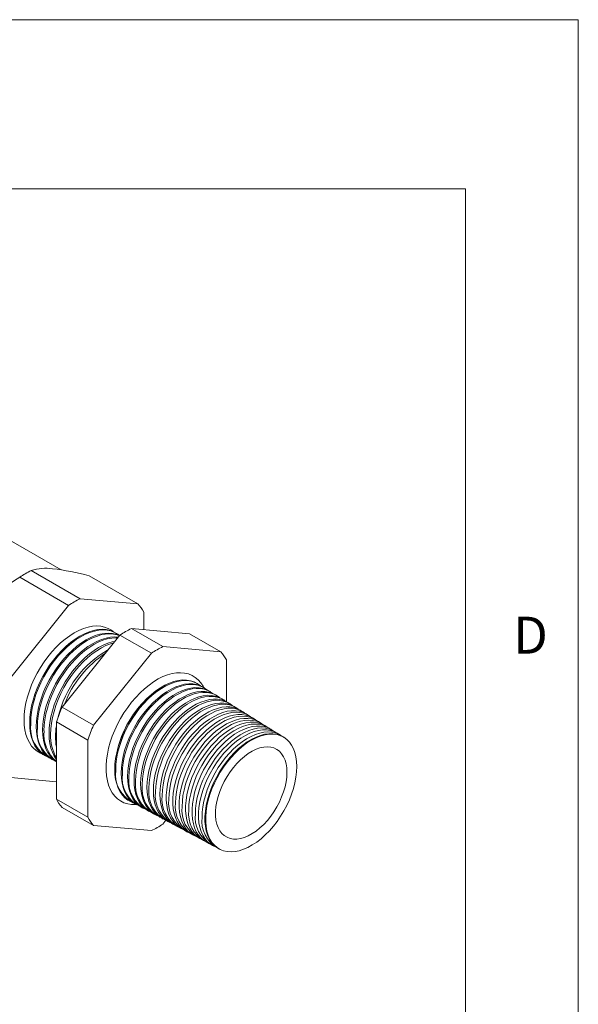
# Model space of a CAD drawing. Units: inches. Extents: x 0 to 22, y 0 to 17.
# Drawn here: x 19.5 to 22, y 12.6 to 17 of the extents above; entities that cross this region are included whole.
import ezdxf

# ---------------------------------------------------------------- set-up
doc = ezdxf.new("R2010")
doc.units = ezdxf.units.IN
doc.header["$MEASUREMENT"] = 0
doc.layers.add('VIEW_PV', color=7, linetype='Continuous', lineweight=0)
doc.styles.add('SLDTEXTSTYLE0', font='TXT', dxfattribs={"width": 0.75})

msp = doc.modelspace()

# ---------------------------------------------------------------- linework, layer by layer
at = {"color": 7, "linetype": 'Continuous', "lineweight": 15}
for p, q in [((19.7066, 14.561), (19.3686, 14.7561)), ((19.5485, 14.5441), (19.5147, 14.5246)), ((19.7908, 14.4327), (19.5741, 14.5578)), ((19.7399, 14.4033), (19.5231, 14.5284)), ((20.0474, 14.4097), (19.8307, 14.5348)), ((20.0474, 14.4097), (19.7908, 14.4327)), ((19.7399, 14.4033), (19.4832, 14.084)), ((20.0729, 14.2962), (20.0729, 14.3735)), ((19.9538, 14.2784), (19.9497, 14.281)), ((20.158, 14.2207), (20.0188, 14.301)), ((20.0188, 14.301), (20.2755, 14.2781)), ((20.4147, 14.1977), (20.2755, 14.2781)), ((19.7112, 13.9523), (19.9679, 14.2716)), ((20.1071, 14.1913), (19.9679, 14.2716)), ((20.1071, 14.1913), (19.8504, 13.872)), ((20.4147, 14.1977), (20.158, 14.2207)), ((20.4402, 13.9761), (20.4402, 14.1615)), ((20.3142, 14.0547), (20.31, 14.0573)), ((20.3423, 14.0372), (20.3374, 14.0403)), ((20.3705, 14.0197), (20.3647, 14.0233)), ((20.3986, 14.0023), (20.392, 14.0064)), ((20.4268, 13.9848), (20.4193, 13.9894)), ((20.4549, 13.9673), (20.4466, 13.9725)), ((19.8504, 13.872), (19.7112, 13.9523)), ((20.4831, 13.9498), (20.4739, 13.9555)), ((20.5112, 13.9323), (20.5012, 13.9386)), ((19.825, 13.8064), (19.6858, 13.8867)), ((19.6858, 13.5445), (19.6858, 13.8867)), ((20.5394, 13.9149), (20.5285, 13.9216)), ((20.5675, 13.8974), (20.5559, 13.9046)), ((20.5957, 13.8799), (20.5832, 13.8877)), ((20.6238, 13.8624), (20.6105, 13.8707)), ((20.652, 13.845), (20.6378, 13.8538)), ((19.825, 13.8064), (19.825, 13.4641)), ((20.6801, 13.8275), (20.6651, 13.8368)), ((20.6953, 13.818), (20.6924, 13.8198)), ((19.6357, 13.737), (19.64, 13.7347)), ((19.664, 13.7218), (19.6692, 13.7191)), ((19.4832, 13.6399), (19.6858, 13.6218)), ((19.825, 13.4641), (19.6858, 13.5445)), ((20.0096, 13.5369), (20.0139, 13.5346)), ((19.8504, 13.4279), (19.7112, 13.5082)), ((20.038, 13.5217), (20.0431, 13.5189)), ((20.0663, 13.5065), (20.0723, 13.5033)), ((20.0947, 13.4913), (20.1015, 13.4877)), ((20.123, 13.4762), (20.1308, 13.472)), ((20.1513, 13.461), (20.16, 13.4564)), ((20.158, 13.4343), (20.1713, 13.4509)), ((20.1797, 13.4458), (20.1892, 13.4407)), ((19.8504, 13.4279), (20.1071, 13.4049)), ((20.208, 13.4307), (20.2184, 13.4251)), ((20.2364, 13.4155), (20.2476, 13.4095)), ((20.2647, 13.4003), (20.2768, 13.3938)), ((20.2931, 13.3851), (20.306, 13.3782)), ((20.3214, 13.37), (20.3353, 13.3625)), ((20.3497, 13.3548), (20.3645, 13.3469)), ((20.3781, 13.3396), (20.3937, 13.3313)), ((20.4064, 13.3244), (20.4095, 13.3228))]:
    msp.add_line(p, q, dxfattribs=at)
at = {"color": 7, "linetype": 'Continuous', "lineweight": 15, "flags": 128}
for points in [[(19.9372, 14.2876), (19.9299, 14.2931), (19.9154, 14.3015), (19.8995, 14.3076), (19.8826, 14.3112), (19.8646, 14.3124), (19.8458, 14.3111), (19.8263, 14.3074), (19.8062, 14.3013), (19.7859, 14.2928), (19.7653, 14.282), (19.7448, 14.2691), (19.7244, 14.254), (19.7044, 14.237), (19.6849, 14.2182), (19.666, 14.1977), (19.6481, 14.1758), (19.6311, 14.1526), (19.6153, 14.1283), (19.6007, 14.1031), (19.5876, 14.0772), (19.5759, 14.0509), (19.5659, 14.0244), (19.5576, 13.9978), (19.5511, 13.9715), (19.5464, 13.9457), (19.5435, 13.9205), (19.5426, 13.8962), (19.5435, 13.873), (19.5464, 13.8511), (19.5511, 13.8307), (19.5576, 13.812), (19.5659, 13.7951), (19.5759, 13.7801), (19.5876, 13.7672), (19.6007, 13.7565), (19.6153, 13.7481), (19.6237, 13.7445)], [(19.9497, 14.281), (19.9394, 14.2866), (19.9236, 14.2926), (19.9067, 14.2962), (19.8888, 14.2974), (19.87, 14.2961), (19.8506, 14.2924), (19.8306, 14.2863), (19.8103, 14.2779), (19.7898, 14.2671), (19.7693, 14.2542), (19.749, 14.2392), (19.729, 14.2223), (19.7096, 14.2035), (19.6908, 14.1831), (19.6729, 14.1612), (19.656, 14.1381), (19.6402, 14.1138), (19.6257, 14.0887), (19.6126, 14.0629), (19.601, 14.0367), (19.591, 14.0102), (19.5827, 13.9838), (19.5762, 13.9575), (19.5715, 13.9318), (19.5687, 13.9067), (19.5677, 13.8825), (19.5687, 13.8593), (19.5715, 13.8375), (19.5762, 13.8172), (19.5827, 13.7985), (19.591, 13.7816), (19.601, 13.7666), (19.6126, 13.7538), (19.6257, 13.7431), (19.6357, 13.737)], [(19.965, 14.2704), (19.9581, 14.2756), (19.9436, 14.284), (19.9278, 14.29), (19.9109, 14.2937), (19.893, 14.2948), (19.8742, 14.2936), (19.8548, 14.2899), (19.8348, 14.2838), (19.8145, 14.2753), (19.794, 14.2646), (19.7735, 14.2517), (19.7532, 14.2367), (19.7333, 14.2197), (19.7138, 14.201), (19.6951, 14.1806), (19.6771, 14.1587), (19.6602, 14.1356), (19.6445, 14.1113), (19.63, 14.0862), (19.6169, 14.0605), (19.6053, 14.0342), (19.5953, 14.0078), (19.587, 13.9813), (19.5805, 13.9551), (19.5758, 13.9294), (19.573, 13.9043), (19.572, 13.8801)], [(19.664, 13.7218), (19.654, 13.7279), (19.641, 13.7386), (19.6294, 13.7514), (19.6195, 13.7663), (19.6112, 13.7831), (19.6047, 13.8017), (19.6, 13.822), (19.5972, 13.8438), (19.5963, 13.8668), (19.5972, 13.8909), (19.6, 13.916), (19.6047, 13.9416), (19.6112, 13.9678), (19.6195, 13.9941), (19.6294, 14.0205), (19.641, 14.0467), (19.654, 14.0724), (19.6685, 14.0974), (19.6842, 14.1216), (19.7011, 14.1447), (19.719, 14.1665), (19.7377, 14.1868), (19.7571, 14.2055), (19.777, 14.2224), (19.7972, 14.2373), (19.8176, 14.2502), (19.8381, 14.2609), (19.8583, 14.2694), (19.8782, 14.2754), (19.8976, 14.2791), (19.9163, 14.2804), (19.9342, 14.2792), (19.951, 14.2756), (19.9664, 14.2698)], [(19.9659, 14.2691), (19.956, 14.2725), (19.9392, 14.2761), (19.9213, 14.2773), (19.9026, 14.276), (19.8832, 14.2724), (19.8634, 14.2663), (19.8431, 14.2578), (19.8227, 14.2472), (19.8023, 14.2343), (19.782, 14.2193), (19.7622, 14.2025), (19.7428, 14.1838), (19.7241, 14.1634), (19.7062, 14.1417), (19.6894, 14.1186), (19.6737, 14.0944), (19.6592, 14.0694), (19.6461, 14.0437), (19.6346, 14.0176), (19.6247, 13.9912), (19.6164, 13.9649), (19.6099, 13.9388), (19.6052, 13.9131), (19.6024, 13.8881), (19.6015, 13.864)], [(19.6858, 13.7105), (19.6824, 13.7128), (19.6694, 13.7233), (19.6579, 13.7361), (19.648, 13.7509), (19.6397, 13.7677), (19.6333, 13.7863), (19.6286, 13.8065), (19.6258, 13.8282), (19.6248, 13.8512), (19.6258, 13.8752), (19.6286, 13.9001), (19.6333, 13.9257), (19.6397, 13.9518), (19.648, 13.9781), (19.6579, 14.0044), (19.6694, 14.0304), (19.6824, 14.056), (19.6968, 14.081), (19.7125, 14.1051), (19.7293, 14.1281), (19.7471, 14.1498), (19.7658, 14.1701), (19.7851, 14.1887), (19.8049, 14.2056), (19.8251, 14.2205), (19.8455, 14.2333), (19.8658, 14.244), (19.886, 14.2524), (19.9059, 14.2584), (19.9252, 14.2621), (19.9438, 14.2634), (19.9598, 14.2624)], [(19.9582, 14.2595), (19.9497, 14.2598), (19.931, 14.2585), (19.9117, 14.2548), (19.8919, 14.2488), (19.8717, 14.2404), (19.8514, 14.2297), (19.831, 14.2169), (19.8109, 14.202), (19.7911, 14.1852), (19.7717, 14.1666), (19.7531, 14.1463), (19.7353, 14.1246), (19.7185, 14.1016), (19.7029, 14.0775), (19.6885, 14.0526), (19.6754, 14.027), (19.6639, 14.0009), (19.654, 13.9747), (19.6458, 13.9484), (19.6393, 13.9224), (19.6347, 13.8968), (19.6318, 13.8719), (19.6309, 13.8478)], [(19.6855, 13.722), (19.6765, 13.7356), (19.6683, 13.7523), (19.6618, 13.7709), (19.6571, 13.791), (19.6543, 13.8126), (19.6534, 13.8355), (19.6543, 13.8595), (19.6571, 13.8843), (19.6618, 13.9098), (19.6683, 13.9358), (19.6765, 13.962), (19.6863, 13.9882), (19.6978, 14.0142), (19.7108, 14.0397), (19.7252, 14.0646), (19.7408, 14.0886), (19.7575, 14.1115), (19.7753, 14.1332), (19.7939, 14.1534), (19.8131, 14.172), (19.8329, 14.1888), (19.853, 14.2036), (19.8733, 14.2164), (19.8936, 14.227), (19.9137, 14.2354), (19.9335, 14.2415), (19.9457, 14.244)], [(19.9404, 14.2374), (19.9261, 14.2332), (19.9058, 14.2254), (19.8852, 14.2152), (19.8646, 14.2027), (19.8442, 14.1882), (19.824, 14.1715), (19.8044, 14.1531), (19.7854, 14.1329), (19.7673, 14.1112), (19.7501, 14.0881), (19.7341, 14.0639), (19.7193, 14.0388), (19.706, 14.0129), (19.6942, 13.9866), (19.6841, 13.9601), (19.6756, 13.9335), (19.669, 13.9071), (19.6642, 13.8812), (19.6613, 13.856), (19.6604, 13.8317)], [(20.04, 13.5206), (20.0376, 13.5205), (20.0193, 13.5209), (20.0019, 13.5237), (19.9856, 13.5289), (19.9706, 13.5364), (19.9568, 13.5463), (19.9446, 13.5583), (19.9338, 13.5725), (19.9248, 13.5886), (19.9174, 13.6066), (19.9119, 13.6264), (19.9081, 13.6476), (19.9063, 13.6702), (19.9063, 13.6941), (19.9081, 13.7189), (19.9119, 13.7444), (19.9174, 13.7706), (19.9248, 13.7971), (19.9338, 13.8237), (19.9446, 13.8502), (19.9568, 13.8764), (19.9706, 13.9021), (19.9856, 13.9271), (20.0019, 13.9511), (20.0193, 13.974), (20.0376, 13.9955), (20.0567, 14.0155), (20.0764, 14.0338), (20.0966, 14.0503), (20.1171, 14.0649), (20.1377, 14.0773), (20.1583, 14.0876), (20.1787, 14.0955), (20.1986, 14.1012), (20.2181, 14.1044), (20.2368, 14.1052), (20.2546, 14.1036), (20.2715, 14.0996), (20.2872, 14.0933), (20.3016, 14.0845), (20.3146, 14.0736), (20.3261, 14.0605), (20.336, 14.0453), (20.3393, 14.0391)], [(20.31, 14.0573), (20.2962, 14.0644), (20.2803, 14.0697), (20.2633, 14.0725), (20.2453, 14.0728), (20.2265, 14.0707), (20.2071, 14.066), (20.1873, 14.059), (20.1672, 14.0496), (20.1469, 14.0379), (20.1268, 14.0241), (20.107, 14.0082), (20.0876, 13.9904), (20.0688, 13.9709), (20.0508, 13.9498), (20.0338, 13.9274), (20.0179, 13.9038), (20.0033, 13.8792), (19.99, 13.8539), (19.9783, 13.8281), (19.9682, 13.8021), (19.9598, 13.776), (19.9532, 13.7501), (19.9484, 13.7247), (19.9455, 13.6999), (19.9446, 13.676), (19.9455, 13.6532), (19.9484, 13.6318), (19.9532, 13.6118), (19.9598, 13.5936), (19.9682, 13.5772), (19.9783, 13.5628), (19.99, 13.5506), (20.0033, 13.5406), (20.0096, 13.5369)], [(20.3253, 14.0467), (20.315, 14.0542), (20.3003, 14.0619), (20.2844, 14.0671), (20.2674, 14.0699), (20.2495, 14.0702), (20.2307, 14.0681), (20.2113, 14.0635), (20.1915, 14.0564), (20.1714, 14.047), (20.1512, 14.0354), (20.131, 14.0215), (20.1112, 14.0057), (20.0918, 13.9879), (20.073, 13.9684), (20.0551, 13.9473), (20.0381, 13.9249), (20.0222, 13.9013), (20.0076, 13.8767), (19.9943, 13.8515), (19.9826, 13.8257), (19.9725, 13.7996), (19.9641, 13.7736), (19.9575, 13.7477), (19.9527, 13.7223), (19.9498, 13.6975), (19.9489, 13.6736)], [(20.038, 13.5217), (20.0316, 13.5254), (20.0184, 13.5353), (20.0068, 13.5476), (19.9967, 13.5619), (19.9883, 13.5782), (19.9817, 13.5964), (19.977, 13.6163), (19.9741, 13.6377), (19.9731, 13.6603), (19.9741, 13.6841), (19.977, 13.7088), (19.9817, 13.7342), (19.9883, 13.76), (19.9967, 13.786), (20.0068, 13.812), (20.0184, 13.8377), (20.0316, 13.8629), (20.0462, 13.8873), (20.0621, 13.9109), (20.079, 13.9332), (20.0969, 13.9542), (20.1156, 13.9737), (20.135, 13.9914), (20.1548, 14.0072), (20.1748, 14.021), (20.195, 14.0327), (20.215, 14.042), (20.2348, 14.049), (20.2541, 14.0536), (20.2729, 14.0558), (20.2908, 14.0555), (20.3077, 14.0527), (20.3236, 14.0474), (20.3374, 14.0403)], [(20.3531, 14.0295), (20.3431, 14.0367), (20.3285, 14.0444), (20.3127, 14.0496), (20.2958, 14.0524), (20.2779, 14.0527), (20.2592, 14.0506), (20.2398, 14.046), (20.2201, 14.0389), (20.2, 14.0296), (20.1799, 14.018), (20.1598, 14.0042), (20.1401, 13.9884), (20.1207, 13.9706), (20.102, 13.9512), (20.0841, 13.9302), (20.0672, 13.9079), (20.0514, 13.8844), (20.0368, 13.8599), (20.0236, 13.8347), (20.0119, 13.809), (20.0019, 13.7831), (19.9935, 13.7571), (19.9869, 13.7313), (19.9822, 13.706), (19.9793, 13.6813), (19.9783, 13.6575)], [(20.0663, 13.5065), (20.06, 13.5102), (20.0469, 13.5201), (20.0352, 13.5323), (20.0252, 13.5466), (20.0168, 13.5629), (20.0103, 13.581), (20.0055, 13.6008), (20.0027, 13.6221), (20.0017, 13.6447), (20.0027, 13.6684), (20.0055, 13.693), (20.0103, 13.7183), (20.0168, 13.744), (20.0252, 13.7699), (20.0352, 13.7958), (20.0469, 13.8214), (20.06, 13.8465), (20.0745, 13.8709), (20.0903, 13.8944), (20.1072, 13.9166), (20.1251, 13.9376), (20.1437, 13.957), (20.163, 13.9746), (20.1827, 13.9904), (20.2027, 14.0041), (20.2228, 14.0157), (20.2428, 14.0251), (20.2625, 14.0321), (20.2817, 14.0366), (20.3004, 14.0388), (20.3182, 14.0385), (20.3351, 14.0357), (20.3509, 14.0305), (20.3647, 14.0233)], [(20.3808, 14.0124), (20.3713, 14.0192), (20.3567, 14.0269), (20.341, 14.0321), (20.3241, 14.0349), (20.3062, 14.0352), (20.2876, 14.033), (20.2684, 14.0284), (20.2487, 14.0215), (20.2287, 14.0121), (20.2086, 14.0005), (20.1886, 13.9868), (20.1689, 13.971), (20.1497, 13.9534), (20.131, 13.934), (20.1132, 13.9131), (20.0963, 13.8908), (20.0806, 13.8674), (20.066, 13.843), (20.0529, 13.8179), (20.0412, 13.7923), (20.0312, 13.7665), (20.0229, 13.7406), (20.0163, 13.7149), (20.0116, 13.6897), (20.0087, 13.6651), (20.0078, 13.6414)], [(20.0947, 13.4913), (20.0884, 13.495), (20.0753, 13.5049), (20.0637, 13.517), (20.0536, 13.5313), (20.0453, 13.5475), (20.0388, 13.5656), (20.0341, 13.5853), (20.0312, 13.6065), (20.0303, 13.6291), (20.0312, 13.6527), (20.0341, 13.6772), (20.0388, 13.7024), (20.0453, 13.728), (20.0536, 13.7538), (20.0637, 13.7796), (20.0753, 13.8051), (20.0884, 13.8302), (20.1029, 13.8545), (20.1186, 13.8778), (20.1354, 13.9001), (20.1532, 13.9209), (20.1718, 13.9402), (20.191, 13.9578), (20.2106, 13.9735), (20.2306, 13.9872), (20.2506, 13.9988), (20.2705, 14.0081), (20.2901, 14.0151), (20.3093, 14.0196), (20.3279, 14.0218), (20.3457, 14.0215), (20.3625, 14.0187), (20.3783, 14.0135), (20.392, 14.0064)], [(20.4086, 13.9952), (20.3994, 14.0018), (20.3849, 14.0093), (20.3692, 14.0145), (20.3524, 14.0173), (20.3346, 14.0176), (20.3161, 14.0155), (20.2969, 14.0109), (20.2772, 14.004), (20.2573, 13.9947), (20.2373, 13.9831), (20.2174, 13.9694), (20.1978, 13.9537), (20.1786, 13.9362), (20.16, 13.9169), (20.1423, 13.896), (20.1255, 13.8738), (20.1097, 13.8505), (20.0953, 13.8262), (20.0822, 13.8012), (20.0706, 13.7757), (20.0606, 13.7499), (20.0523, 13.7241), (20.0457, 13.6985), (20.041, 13.6734), (20.0382, 13.6489), (20.0372, 13.6252)], [(20.123, 13.4762), (20.1167, 13.4798), (20.1037, 13.4897), (20.0921, 13.5018), (20.0821, 13.516), (20.0738, 13.5321), (20.0673, 13.5501), (20.0626, 13.5698), (20.0598, 13.5909), (20.0588, 13.6134), (20.0598, 13.637), (20.0626, 13.6614), (20.0673, 13.6865), (20.0738, 13.712), (20.0821, 13.7377), (20.0921, 13.7634), (20.1037, 13.7889), (20.1167, 13.8138), (20.1312, 13.838), (20.1468, 13.8613), (20.1636, 13.8835), (20.1813, 13.9043), (20.1999, 13.9235), (20.219, 13.941), (20.2386, 13.9567), (20.2584, 13.9703), (20.2784, 13.9819), (20.2982, 13.9911), (20.3178, 13.9981), (20.3369, 14.0026), (20.3555, 14.0048), (20.3732, 14.0044), (20.39, 14.0017), (20.4056, 13.9965), (20.4193, 13.9894)], [(20.4363, 13.978), (20.4276, 13.9843), (20.4131, 13.9918), (20.3975, 13.997), (20.3807, 13.9998), (20.363, 14.0001), (20.3445, 13.998), (20.3254, 13.9934), (20.3058, 13.9865), (20.286, 13.9772), (20.2661, 13.9657), (20.2462, 13.9521), (20.2267, 13.9364), (20.2075, 13.9189), (20.1891, 13.8997), (20.1713, 13.8789), (20.1546, 13.8568), (20.1389, 13.8335), (20.1245, 13.8093), (20.1115, 13.7844), (20.0999, 13.759), (20.0899, 13.7333), (20.0817, 13.7076), (20.0751, 13.6821), (20.0704, 13.6571), (20.0676, 13.6326), (20.0667, 13.6091)], [(20.1513, 13.461), (20.1451, 13.4646), (20.1321, 13.4745), (20.1206, 13.4865), (20.1106, 13.5006), (20.1024, 13.5168), (20.0959, 13.5347), (20.0912, 13.5543), (20.0883, 13.5754), (20.0874, 13.5978), (20.0883, 13.6212), (20.0912, 13.6456), (20.0959, 13.6706), (20.1024, 13.696), (20.1106, 13.7217), (20.1206, 13.7473), (20.1321, 13.7726), (20.1451, 13.7975), (20.1595, 13.8216), (20.1751, 13.8448), (20.1918, 13.8669), (20.2095, 13.8876), (20.2279, 13.9068), (20.247, 13.9242), (20.2665, 13.9399), (20.2863, 13.9535), (20.3062, 13.9649), (20.326, 13.9742), (20.3455, 13.9811), (20.3645, 13.9856), (20.383, 13.9878), (20.4007, 13.9874), (20.4174, 13.9847), (20.433, 13.9795), (20.4466, 13.9725)], [(20.4641, 13.9609), (20.4557, 13.9668), (20.4413, 13.9743), (20.4257, 13.9795), (20.409, 13.9823), (20.3914, 13.9826), (20.3729, 13.9805), (20.3539, 13.9759), (20.3344, 13.969), (20.3146, 13.9598), (20.2948, 13.9483), (20.275, 13.9347), (20.2555, 13.9191), (20.2365, 13.9017), (20.2181, 13.8825), (20.2004, 13.8618), (20.1837, 13.8398), (20.1681, 13.8166), (20.1537, 13.7925), (20.1407, 13.7677), (20.1292, 13.7423), (20.1193, 13.7168), (20.111, 13.6911), (20.1046, 13.6657), (20.0999, 13.6408), (20.097, 13.6164), (20.0961, 13.593)], [(20.1797, 13.4458), (20.1735, 13.4495), (20.1605, 13.4593), (20.149, 13.4713), (20.1391, 13.4853), (20.1309, 13.5014), (20.1244, 13.5193), (20.1197, 13.5388), (20.1169, 13.5598), (20.116, 13.5821), (20.1169, 13.6055), (20.1197, 13.6298), (20.1244, 13.6547), (20.1309, 13.68), (20.1391, 13.7056), (20.149, 13.7311), (20.1605, 13.7564), (20.1735, 13.7811), (20.1878, 13.8052), (20.2034, 13.8283), (20.22, 13.8503), (20.2376, 13.8709), (20.256, 13.89), (20.275, 13.9075), (20.2945, 13.923), (20.3142, 13.9366), (20.334, 13.948), (20.3537, 13.9572), (20.3731, 13.9641), (20.3921, 13.9686), (20.4105, 13.9707), (20.4281, 13.9704), (20.4448, 13.9677), (20.4604, 13.9625), (20.4739, 13.9555)], [(20.4919, 13.9437), (20.4838, 13.9493), (20.4695, 13.9568), (20.454, 13.962), (20.4373, 13.9647), (20.4198, 13.965), (20.4014, 13.9629), (20.3824, 13.9584), (20.363, 13.9515), (20.3433, 13.9423), (20.3235, 13.9309), (20.3038, 13.9174), (20.2844, 13.9018), (20.2654, 13.8844), (20.2471, 13.8653), (20.2295, 13.8447), (20.2128, 13.8228), (20.1973, 13.7997), (20.183, 13.7756), (20.17, 13.7509), (20.1585, 13.7257), (20.1487, 13.7002), (20.1404, 13.6747), (20.134, 13.6493), (20.1293, 13.6245), (20.1265, 13.6002), (20.1255, 13.5769)], [(20.208, 13.4307), (20.2018, 13.4343), (20.1889, 13.444), (20.1775, 13.456), (20.1676, 13.47), (20.1594, 13.486), (20.1529, 13.5038), (20.1483, 13.5233), (20.1455, 13.5442), (20.1445, 13.5665), (20.1455, 13.5898), (20.1483, 13.6139), (20.1529, 13.6388), (20.1594, 13.664), (20.1676, 13.6895), (20.1775, 13.7149), (20.1889, 13.7401), (20.2018, 13.7648), (20.2161, 13.7888), (20.2316, 13.8118), (20.2482, 13.8337), (20.2658, 13.8543), (20.2841, 13.8733), (20.303, 13.8907), (20.3224, 13.9062), (20.342, 13.9197), (20.3618, 13.9311), (20.3814, 13.9402), (20.4008, 13.9471), (20.4197, 13.9516), (20.4381, 13.9537), (20.4556, 13.9534), (20.4722, 13.9507), (20.4877, 13.9455), (20.5012, 13.9386)], [(20.5196, 13.9265), (20.512, 13.9319), (20.4977, 13.9393), (20.4822, 13.9445), (20.4657, 13.9472), (20.4481, 13.9475), (20.4298, 13.9454), (20.4109, 13.9409), (20.3916, 13.934), (20.372, 13.9249), (20.3522, 13.9135), (20.3326, 13.9), (20.3133, 13.8845), (20.2944, 13.8672), (20.2761, 13.8482), (20.2585, 13.8276), (20.242, 13.8058), (20.2265, 13.7827), (20.2122, 13.7588), (20.1993, 13.7341), (20.1879, 13.709), (20.178, 13.6836), (20.1698, 13.6582), (20.1634, 13.6329), (20.1587, 13.6081), (20.1559, 13.584), (20.155, 13.5607)], [(20.2364, 13.4155), (20.2251, 13.4226), (20.2126, 13.4333), (20.2016, 13.4463), (20.1923, 13.4614), (20.1848, 13.4784), (20.1791, 13.4972), (20.1753, 13.5176), (20.1733, 13.5394), (20.1733, 13.5625), (20.1753, 13.5865), (20.1791, 13.6114), (20.1848, 13.6368), (20.1923, 13.6625), (20.2016, 13.6882), (20.2126, 13.7139), (20.2251, 13.739), (20.239, 13.7636), (20.2543, 13.7873), (20.2707, 13.8099), (20.2882, 13.8311), (20.3065, 13.8509), (20.3255, 13.869), (20.345, 13.8852), (20.3648, 13.8995), (20.3847, 13.9115), (20.4047, 13.9214), (20.4243, 13.9289), (20.4436, 13.9339), (20.4623, 13.9365), (20.4802, 13.9366), (20.4971, 13.9343), (20.513, 13.9294), (20.5276, 13.9222), (20.5285, 13.9216)], [(20.5474, 13.9093), (20.5453, 13.9109), (20.5313, 13.9194), (20.5161, 13.9254), (20.4997, 13.929), (20.4823, 13.9301), (20.464, 13.9288), (20.445, 13.9249), (20.4255, 13.9187), (20.4057, 13.91), (20.3858, 13.8991), (20.3659, 13.8859), (20.3463, 13.8707), (20.327, 13.8535), (20.3084, 13.8346), (20.2905, 13.8141), (20.2736, 13.7922), (20.2577, 13.769), (20.2431, 13.7449), (20.2299, 13.7201), (20.2182, 13.6947), (20.2081, 13.669), (20.1997, 13.6433), (20.1931, 13.6177), (20.1883, 13.5926), (20.1854, 13.5682), (20.1844, 13.5446)], [(20.2647, 13.4003), (20.2535, 13.4074), (20.241, 13.4181), (20.2301, 13.431), (20.2208, 13.446), (20.2133, 13.463), (20.2077, 13.4817), (20.2038, 13.502), (20.2019, 13.5238), (20.2019, 13.5468), (20.2038, 13.5708), (20.2077, 13.5955), (20.2133, 13.6208), (20.2208, 13.6464), (20.2301, 13.6721), (20.241, 13.6976), (20.2535, 13.7227), (20.2674, 13.7472), (20.2826, 13.7708), (20.2989, 13.7933), (20.3163, 13.8145), (20.3346, 13.8342), (20.3535, 13.8522), (20.3729, 13.8684), (20.3927, 13.8826), (20.4126, 13.8946), (20.4324, 13.9044), (20.452, 13.9119), (20.4712, 13.9169), (20.4898, 13.9195), (20.5077, 13.9196), (20.5246, 13.9173), (20.5404, 13.9124), (20.5549, 13.9052), (20.5559, 13.9046)], [(20.5751, 13.8922), (20.5734, 13.8935), (20.5595, 13.9019), (20.5443, 13.9079), (20.528, 13.9115), (20.5106, 13.9126), (20.4924, 13.9113), (20.4735, 13.9074), (20.4541, 13.9012), (20.4344, 13.8926), (20.4145, 13.8817), (20.3947, 13.8686), (20.3751, 13.8534), (20.356, 13.8363), (20.3374, 13.8174), (20.3196, 13.797), (20.3027, 13.7751), (20.2869, 13.7521), (20.2724, 13.7281), (20.2592, 13.7033), (20.2475, 13.678), (20.2374, 13.6524), (20.2291, 13.6268), (20.2225, 13.6013), (20.2177, 13.5763), (20.2148, 13.5519), (20.2139, 13.5285)], [(20.2931, 13.3851), (20.2818, 13.3922), (20.2694, 13.4029), (20.2586, 13.4157), (20.2493, 13.4307), (20.2419, 13.4476), (20.2362, 13.4662), (20.2324, 13.4865), (20.2305, 13.5082), (20.2305, 13.5311), (20.2324, 13.555), (20.2362, 13.5797), (20.2419, 13.6049), (20.2493, 13.6304), (20.2586, 13.656), (20.2694, 13.6814), (20.2818, 13.7064), (20.2957, 13.7308), (20.3108, 13.7543), (20.3272, 13.7767), (20.3445, 13.7979), (20.3627, 13.8175), (20.3815, 13.8355), (20.4009, 13.8516), (20.4206, 13.8657), (20.4404, 13.8777), (20.4602, 13.8875), (20.4797, 13.8949), (20.4988, 13.8999), (20.5174, 13.9025), (20.5351, 13.9026), (20.552, 13.9003), (20.5677, 13.8954), (20.5823, 13.8882), (20.5832, 13.8877)], [(20.6029, 13.875), (20.6015, 13.876), (20.5877, 13.8844), (20.5726, 13.8904), (20.5563, 13.8939), (20.539, 13.8951), (20.5208, 13.8937), (20.502, 13.8899), (20.4827, 13.8837), (20.463, 13.8751), (20.4432, 13.8642), (20.4235, 13.8512), (20.404, 13.8361), (20.3849, 13.819), (20.3664, 13.8002), (20.3486, 13.7799), (20.3318, 13.7581), (20.3161, 13.7351), (20.3016, 13.7112), (20.2885, 13.6865), (20.2768, 13.6613), (20.2668, 13.6358), (20.2584, 13.6103), (20.2519, 13.5849), (20.2471, 13.56), (20.2443, 13.5357), (20.2433, 13.5123)], [(20.3214, 13.37), (20.3102, 13.377), (20.2979, 13.3876), (20.287, 13.4005), (20.2778, 13.4154), (20.2704, 13.4322), (20.2647, 13.4508), (20.2609, 13.471), (20.259, 13.4926), (20.259, 13.5154), (20.2609, 13.5392), (20.2647, 13.5638), (20.2704, 13.5889), (20.2778, 13.6143), (20.287, 13.6398), (20.2979, 13.6652), (20.3102, 13.6901), (20.324, 13.7144), (20.3391, 13.7378), (20.3554, 13.7602), (20.3726, 13.7812), (20.3908, 13.8008), (20.4096, 13.8187), (20.4288, 13.8348), (20.4485, 13.8488), (20.4682, 13.8608), (20.4879, 13.8705), (20.5074, 13.8779), (20.5264, 13.8829), (20.5449, 13.8855), (20.5626, 13.8856), (20.5794, 13.8833), (20.5951, 13.8785), (20.6096, 13.8713), (20.6105, 13.8707)], [(20.6306, 13.8578), (20.6296, 13.8585), (20.6159, 13.8669), (20.6008, 13.8729), (20.5846, 13.8764), (20.5673, 13.8775), (20.5492, 13.8762), (20.5305, 13.8724), (20.5112, 13.8662), (20.4917, 13.8576), (20.4719, 13.8468), (20.4523, 13.8338), (20.4328, 13.8187), (20.4138, 13.8018), (20.3954, 13.7831), (20.3777, 13.7628), (20.3609, 13.7411), (20.3453, 13.7182), (20.3308, 13.6944), (20.3177, 13.6698), (20.3061, 13.6446), (20.2961, 13.6192), (20.2878, 13.5938), (20.2813, 13.5685), (20.2766, 13.5437), (20.2737, 13.5195), (20.2728, 13.4962)], [(20.3497, 13.3548), (20.3386, 13.3618), (20.3263, 13.3724), (20.3155, 13.3852), (20.3063, 13.4), (20.2989, 13.4168), (20.2933, 13.4353), (20.2895, 13.4554), (20.2876, 13.477), (20.2876, 13.4997), (20.2895, 13.5234), (20.2933, 13.5479), (20.2989, 13.573), (20.3063, 13.5983), (20.3155, 13.6237), (20.3263, 13.649), (20.3386, 13.6738), (20.3524, 13.698), (20.3674, 13.7213), (20.3836, 13.7436), (20.4008, 13.7646), (20.4189, 13.7841), (20.4376, 13.8019), (20.4568, 13.8179), (20.4763, 13.8319), (20.496, 13.8439), (20.5157, 13.8535), (20.5351, 13.8609), (20.5541, 13.8659), (20.5725, 13.8685), (20.5901, 13.8686), (20.6068, 13.8662), (20.6225, 13.8615), (20.6369, 13.8543), (20.6378, 13.8538)], [(20.6584, 13.8406), (20.6578, 13.8411), (20.6441, 13.8494), (20.629, 13.8553), (20.6129, 13.8589), (20.5957, 13.86), (20.5777, 13.8587), (20.559, 13.8549), (20.5398, 13.8487), (20.5203, 13.8402), (20.5006, 13.8294), (20.4811, 13.8164), (20.4617, 13.8014), (20.4427, 13.7845), (20.4244, 13.7659), (20.4067, 13.7456), (20.39, 13.724), (20.3744, 13.7013), (20.36, 13.6775), (20.347, 13.653), (20.3355, 13.628), (20.3255, 13.6027), (20.3172, 13.5773), (20.3107, 13.5521), (20.306, 13.5274), (20.3032, 13.5033), (20.3022, 13.4801)], [(20.3781, 13.3396), (20.367, 13.3466), (20.3547, 13.3571), (20.344, 13.3699), (20.3348, 13.3847), (20.3274, 13.4014), (20.3218, 13.4199), (20.3181, 13.4399), (20.3162, 13.4614), (20.3162, 13.484), (20.3181, 13.5077), (20.3218, 13.5321), (20.3274, 13.557), (20.3348, 13.5823), (20.344, 13.6076), (20.3547, 13.6327), (20.367, 13.6575), (20.3807, 13.6816), (20.3957, 13.7049), (20.4118, 13.727), (20.429, 13.748), (20.447, 13.7674), (20.4656, 13.7851), (20.4848, 13.8011), (20.5042, 13.8151), (20.5238, 13.8269), (20.5434, 13.8366), (20.5627, 13.8439), (20.5817, 13.8489), (20.6, 13.8515), (20.6176, 13.8516), (20.6343, 13.8492), (20.6498, 13.8445), (20.6642, 13.8374), (20.6651, 13.8368)], [(20.6861, 13.8234), (20.6859, 13.8236), (20.6722, 13.8319), (20.6573, 13.8378), (20.6412, 13.8414), (20.624, 13.8425), (20.6061, 13.8411), (20.5875, 13.8374), (20.5684, 13.8312), (20.5489, 13.8227), (20.5294, 13.812), (20.5098, 13.7991), (20.4905, 13.7841), (20.4716, 13.7673), (20.4533, 13.7487), (20.4358, 13.7285), (20.4192, 13.707), (20.4036, 13.6843), (20.3893, 13.6606), (20.3763, 13.6362), (20.3648, 13.6113), (20.3549, 13.5861), (20.3466, 13.5608), (20.3401, 13.5357), (20.3354, 13.5111), (20.3326, 13.4871), (20.3317, 13.4639)], [(20.4064, 13.3244), (20.3954, 13.3314), (20.3831, 13.3419), (20.3724, 13.3546), (20.3633, 13.3694), (20.356, 13.386), (20.3504, 13.4044), (20.3466, 13.4244), (20.3447, 13.4458), (20.3447, 13.4683), (20.3466, 13.4919), (20.3504, 13.5162), (20.356, 13.5411), (20.3633, 13.5662), (20.3724, 13.5914), (20.3831, 13.6165), (20.3954, 13.6412), (20.409, 13.6652), (20.424, 13.6884), (20.44, 13.7105), (20.4571, 13.7313), (20.475, 13.7507), (20.4936, 13.7684), (20.5127, 13.7843), (20.5321, 13.7982), (20.5517, 13.81), (20.5712, 13.8196), (20.5904, 13.827), (20.6093, 13.8319), (20.6276, 13.8345), (20.6451, 13.8346), (20.6617, 13.8322), (20.6772, 13.8275), (20.6915, 13.8204), (20.6924, 13.8198)], [(20.752, 13.6887), (20.751, 13.7107), (20.7482, 13.7314), (20.7435, 13.7506), (20.737, 13.7681), (20.7288, 13.7838), (20.7189, 13.7976), (20.7074, 13.8092), (20.6945, 13.8186), (20.6801, 13.8257), (20.6646, 13.8304), (20.648, 13.8327), (20.6305, 13.8326), (20.6122, 13.8301), (20.5934, 13.8251), (20.5741, 13.8178), (20.5546, 13.8082), (20.5351, 13.7964), (20.5157, 13.7825), (20.4966, 13.7666), (20.4781, 13.7489), (20.4601, 13.7295), (20.4431, 13.7087), (20.427, 13.6866), (20.4121, 13.6634), (20.3984, 13.6394), (20.3862, 13.6148), (20.3755, 13.5897), (20.3664, 13.5645), (20.359, 13.5393), (20.3534, 13.5145), (20.3497, 13.4902), (20.3478, 13.4666), (20.3478, 13.4441), (20.3497, 13.4227), (20.3534, 13.4027), (20.359, 13.3844), (20.3664, 13.3677), (20.3755, 13.353), (20.3862, 13.3403), (20.3984, 13.3298), (20.4121, 13.3215), (20.427, 13.3156), (20.4431, 13.312), (20.4601, 13.3109), (20.4781, 13.3122), (20.4966, 13.316), (20.5157, 13.3221), (20.5351, 13.3306), (20.5546, 13.3414), (20.5741, 13.3542), (20.5934, 13.3692), (20.6122, 13.386), (20.6305, 13.4045), (20.648, 13.4246), (20.6646, 13.4461), (20.6801, 13.4688), (20.6945, 13.4924), (20.7074, 13.5168), (20.7189, 13.5416), (20.7288, 13.5668), (20.737, 13.592), (20.7435, 13.617), (20.7482, 13.6416), (20.751, 13.6656), (20.752, 13.6887)], [(20.7082, 13.6634), (20.7072, 13.683), (20.7044, 13.7012), (20.6996, 13.7179), (20.693, 13.7327), (20.6847, 13.7457), (20.6748, 13.7565), (20.6633, 13.7651), (20.6505, 13.7713), (20.6364, 13.7751), (20.6213, 13.7765), (20.6053, 13.7754), (20.5886, 13.7718), (20.5715, 13.7657), (20.5541, 13.7574), (20.5367, 13.7467), (20.5194, 13.734), (20.5025, 13.7193), (20.4861, 13.7028), (20.4705, 13.6847), (20.4559, 13.6652), (20.4425, 13.6446), (20.4303, 13.6231), (20.4196, 13.601), (20.4104, 13.5786), (20.403, 13.5561), (20.3973, 13.5337), (20.3935, 13.5119), (20.3916, 13.4907), (20.3916, 13.4706), (20.3935, 13.4516), (20.3973, 13.4342), (20.403, 13.4184), (20.4104, 13.4044), (20.4196, 13.3926), (20.4303, 13.3828), (20.4425, 13.3754), (20.4559, 13.3704), (20.4705, 13.3678), (20.4861, 13.3677), (20.5025, 13.3701), (20.5194, 13.3749), (20.5367, 13.3821), (20.5541, 13.3916), (20.5715, 13.4033), (20.5886, 13.4171), (20.6053, 13.4327), (20.6213, 13.45), (20.6364, 13.4688), (20.6505, 13.4889), (20.6633, 13.5099), (20.6748, 13.5318), (20.6847, 13.5541), (20.693, 13.5766), (20.6996, 13.5991), (20.7044, 13.6212), (20.7072, 13.6427), (20.7082, 13.6634)]]:
    msp.add_lwpolyline(points, dxfattribs=at)
at = {"color": 7, "linetype": 'Continuous', "lineweight": 15}
for centre, radius, start, end in [((19.7755, 14.15), 0.4549, 116.2914, 123.7032), ((19.6385, 14.36), 0.208, 81.6961, 108.0511), ((19.5533, 13.5237), 1.0485, 74.6596, 83.6912), ((19.8568, 13.9783), 0.6433, 121.2386, 140.4153), ((19.9922, 14.0249), 0.4549, 116.2914, 123.7032), ((19.9019, 14.2803), 0.1948, 28.5736, 41.6278), ((20.2203, 13.8932), 0.4549, 116.2914, 123.7032), ((20.1485, 13.8025), 0.4669, 119.7864, 166.5962), ((20.1675, 13.7934), 0.4778, 123.4847, 158.9261), ((20.3595, 13.8129), 0.4549, 116.2914, 123.7032), ((20.2691, 14.0683), 0.1948, 28.5736, 41.6278), ((20.4014, 13.6576), 0.4571, 135.8607, 164.1447), ((20.425, 13.6376), 0.7801, 156.2084, 161.3802), ((19.7193, 13.8616), 0.1485, 172.8491, 243.231), ((19.7484, 13.8456), 0.1481, 172.8668, 243.0128), ((19.7937, 13.8341), 0.1633, 175.1641, 228.6638), ((19.9753, 13.8221), 0.2933, 170.7812, 189.2188), ((20.5642, 13.5573), 0.7801, 156.2084, 161.3802), ((19.8533, 13.8239), 0.1931, 177.6979, 209.8302), ((20.0889, 13.6555), 0.1412, 172.6389, 243.7176), ((20.118, 13.6395), 0.1408, 172.6575, 243.49), ((20.1471, 13.6235), 0.1405, 172.6763, 243.261), ((20.1762, 13.6074), 0.1401, 172.6953, 243.0307), ((20.2053, 13.5914), 0.1397, 172.7145, 242.799), ((20.2344, 13.5754), 0.1394, 172.7339, 242.5659), ((20.2635, 13.5593), 0.139, 172.7536, 242.3314), ((19.8568, 13.6376), 0.1948, 208.5736, 221.6278), ((20.2925, 13.5433), 0.1387, 172.7734, 242.0955), ((20.3225, 13.5277), 0.1391, 173.0282, 241.6234), ((20.3516, 13.5117), 0.1388, 173.0484, 241.3846), ((20.3807, 13.4956), 0.1384, 173.0689, 241.1444), ((20.4098, 13.4796), 0.138, 173.0895, 240.9027), ((19.996, 13.5573), 0.1948, 208.5736, 221.6278), ((20.4389, 13.4636), 0.1377, 173.1104, 240.6595), ((20.468, 13.4475), 0.1373, 173.1315, 240.4149), ((19.9056, 13.8127), 0.4549, 296.2914, 303.7032)]:
    msp.add_arc(centre, radius, start, end, dxfattribs=at)
at = {"layer": 'VIEW_PV', "linetype": 'Continuous'}
for p, q in [((0, 17), (22, 17)), ((22, 17), (22, 0))]:
    msp.add_line(p, q, dxfattribs=at)
at = {"layer": 'VIEW_PV'}
for p in [(0.5, 16.25), (21.5, 0.75)]:
    msp.add_line(p, (21.5, 16.25), dxfattribs=at)

# ---------------------------------------------------------------- texts
at = {"layer": 'VIEW_PV', "insert": (21.7109, 14.3534), "char_height": 0.1641, "attachment_point": 1, "style": 'SLDTEXTSTYLE0'}
msp.add_mtext('D', dxfattribs=at)

doc.saveas('drawing.dxf')
